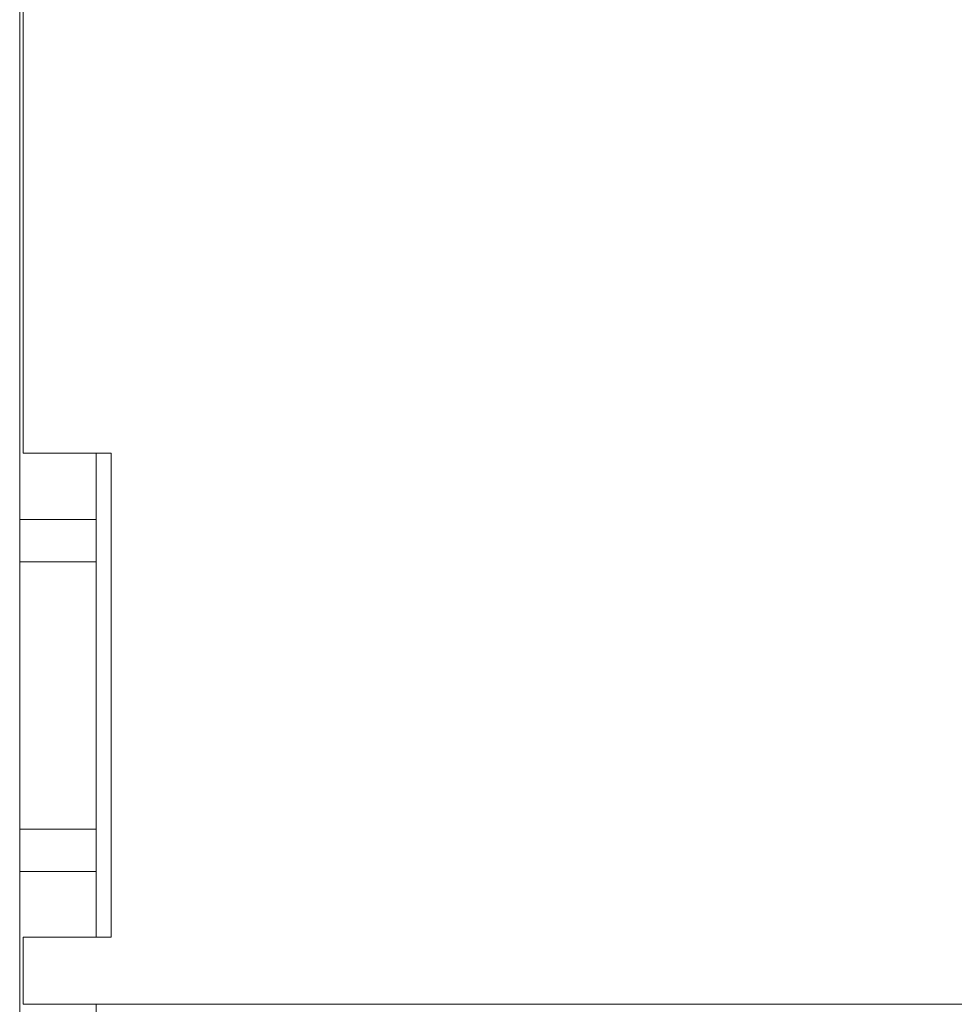
# Model space of a CAD drawing. Units: inches. Extents: x 24 to 167, y 30 to 120.
# Drawn here: x 89 to 90, y 98 to 100 of the extents above; entities that cross this region are included whole.
import ezdxf

# ---------------------------------------------------------------- set-up
doc = ezdxf.new("R2010")
doc.units = ezdxf.units.IN
doc.header["$MEASUREMENT"] = 0
doc.layers.add('CGM', color=7, linetype='Continuous', true_color=0xffffff)

msp = doc.modelspace()

# ---------------------------------------------------------------- linework, layer by layer
at = {"layer": 'CGM', "color": 18, "linetype": 'Continuous', "lineweight": 18}
for p, q in [((88.6715, 99.0568), (88.6715, 100.3381)), ((88.6765, 100.2449), (88.6765, 99.1512)), ((88.8015, 99.1512), (88.6765, 99.1512)), ((88.7799, 99.0568), (88.7799, 99.1512)), ((88.8015, 98.4637), (88.8015, 99.1512)), ((88.6715, 98.9968), (88.6715, 99.0568)), ((88.6715, 99.0568), (88.7799, 99.0568)), ((88.7799, 98.9968), (88.7799, 99.0568)), ((88.6715, 98.9968), (88.7799, 98.9968)), ((88.6715, 98.6168), (88.6715, 98.9968)), ((88.7799, 98.6168), (88.7799, 98.9968)), ((88.6715, 98.5568), (88.6715, 98.6168)), ((88.6715, 98.6168), (88.7799, 98.6168)), ((88.7799, 98.5568), (88.7799, 98.6168)), ((88.6715, 98.5568), (88.7799, 98.5568)), ((88.6715, 98.2565), (88.6715, 98.5568)), ((88.7799, 98.4637), (88.7799, 98.5568)), ((88.6765, 98.4637), (88.8015, 98.4637)), ((88.6765, 98.4637), (88.6765, 98.3681)), ((88.6765, 98.3681), (90.4265, 98.3681)), ((88.7799, 98.2565), (88.7799, 98.3681))]:
    msp.add_line(p, q, dxfattribs=at)

doc.saveas('drawing.dxf')
